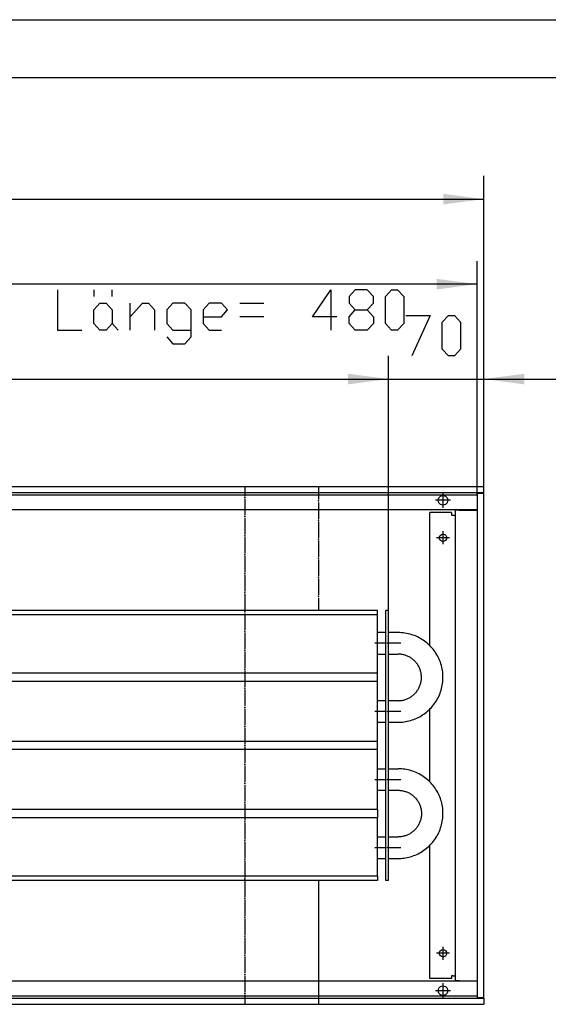
# Model space of a CAD drawing. Units: inches. Extents: x -7674 to -490, y -11673 to -6624.
# Drawn here: x -6796 to -6408, y -7346 to -6624 of the extents above; entities that cross this region are included whole.
import ezdxf

# ---------------------------------------------------------------- set-up
doc = ezdxf.new("R2010")
doc.units = ezdxf.units.IN
doc.header["$MEASUREMENT"] = 0
doc.layers.add('1', color=7, linetype='Continuous')

msp = doc.modelspace()

# ---------------------------------------------------------------- hatches: boundary and pattern name
at = {"layer": '1'}
for points in [[(-6454.97, -6755.25), (-6484.72, -6751.34), (-6484.72, -6759.17)], [(-6459.97, -6817.68), (-6489.72, -6813.76), (-6489.72, -6821.6)], [(-6524.97, -6887.35), (-6554.72, -6883.44), (-6554.72, -6891.27)], [(-6524.97, -6887.35), (-6554.72, -6883.44), (-6554.72, -6891.27)], [(-6425.22, -6883.44), (-6454.97, -6887.35), (-6425.22, -6891.27)]]:
    msp.add_hatch(color=2, dxfattribs=at).paths.add_polyline_path(points, flags=0)

# ---------------------------------------------------------------- linework, layer by layer
at = {"color": 3, "linetype": 'Continuous'}
for p, q in [((-6454.97, -6966.36), (-7254.97, -6966.36)), ((-6454.97, -6966.55), (-6454.97, -6966.36)), ((-6454.97, -6970.76), (-6454.97, -6966.55)), ((-6454.97, -6970.96), (-7254.97, -6970.96)), ((-6459.57, -7341.36), (-6459.57, -6971.36)), ((-6459.57, -6971.36), (-6459.37, -6971.36)), ((-6455.17, -6971.36), (-6459.37, -6971.36)), ((-6455.97, -6971.21), (-6455.97, -6971.04)), ((-6455.97, -6971.21), (-6455.97, -6971.36)), ((-6455.17, -6971.36), (-6454.97, -6971.36)), ((-6454.97, -6970.96), (-6454.97, -6970.76)), ((-6454.97, -7341.36), (-6454.97, -6971.36)), ((-6459.57, -6983.35), (-7250.37, -6983.35)), ((-6494.72, -7082.98), (-6494.72, -6985.36)), ((-6478.72, -6985.36), (-6494.72, -6985.36)), ((-6478.72, -6985.36), (-6478.72, -6987.36)), ((-6478.72, -6987.36), (-6477.57, -6987.36)), ((-6477.57, -6987.36), (-6475.97, -6987.36)), ((-6475.97, -6983.61), (-6475.97, -7329.11)), ((-6473.12, -6983.61), (-6475.97, -6983.61)), ((-6473.12, -6983.35), (-6474.21, -6983.57)), ((-6473.12, -6983.61), (-6459.82, -6983.61)), ((-6459.57, -6983.61), (-6459.82, -6983.61)), ((-6494.72, -7327.36), (-6494.72, -7229.72)), ((-6487.72, -7308.85), (-6487.51, -7309.91)), ((-6487.51, -7309.91), (-6486.96, -7310.74)), ((-6459.57, -7329.36), (-7250.37, -7329.36)), ((-6478.72, -7327.36), (-6494.72, -7327.36)), ((-6477.57, -7325.35), (-6478.72, -7325.35)), ((-6478.72, -7325.35), (-6478.72, -7327.36)), ((-6477.57, -7325.35), (-6475.97, -7325.35)), ((-6473.12, -7329.11), (-6475.97, -7329.11)), ((-6474.21, -7329.14), (-6473.12, -7329.36)), ((-6473.12, -7329.11), (-6459.82, -7329.11)), ((-6459.57, -7329.11), (-6459.82, -7329.11)), ((-7254.97, -7341.75), (-6454.97, -7341.75)), ((-6459.57, -7341.36), (-6459.37, -7341.36)), ((-6459.37, -7341.36), (-6455.17, -7341.36)), ((-6455.97, -7341.36), (-6455.97, -7341.51)), ((-6455.97, -7341.67), (-6455.97, -7341.51)), ((-6455.17, -7341.36), (-6454.97, -7341.36)), ((-6454.97, -7341.75), (-6454.97, -7341.95)), ((-6454.97, -7341.95), (-6454.97, -7346.16)), ((-7254.97, -7346.36), (-6454.97, -7346.36)), ((-6454.97, -7346.16), (-6454.97, -7346.36))]:
    msp.add_line(p, q, dxfattribs=at)
at = {"color": 1, "linetype": 'Continuous'}
for p, q in [((-6532.97, -7057.36), (-6997.47, -7057.36)), ((-6532.97, -7060.36), (-6997.47, -7060.36)), ((-6532.97, -7060.36), (-6532.97, -7057.36)), ((-6532.97, -7103.36), (-6532.97, -7060.36)), ((-6524.97, -7057.36), (-6526.97, -7057.36)), ((-6526.97, -7255.36), (-6526.97, -7057.36)), ((-6524.97, -7255.36), (-6524.97, -7057.36)), ((-6526.97, -7073.46), (-6532.97, -7073.46)), ((-6517.87, -7073.46), (-6524.97, -7073.46)), ((-6516.65, -7073.48), (-6517.87, -7073.46)), ((-6515.43, -7073.55), (-6516.65, -7073.48)), ((-6514.21, -7073.66), (-6515.43, -7073.55)), ((-6513, -7073.82), (-6514.21, -7073.66)), ((-6511.79, -7074.02), (-6513, -7073.82)), ((-6510.59, -7074.27), (-6511.79, -7074.02)), ((-6509.41, -7074.56), (-6510.59, -7074.27)), ((-6508.23, -7074.9), (-6509.41, -7074.56)), ((-6507.07, -7075.28), (-6508.23, -7074.9)), ((-6505.92, -7075.7), (-6507.07, -7075.28)), ((-6504.79, -7076.17), (-6505.92, -7075.7)), ((-6503.68, -7076.68), (-6504.79, -7076.17)), ((-6502.58, -7077.22), (-6503.68, -7076.68)), ((-6501.51, -7077.81), (-6502.58, -7077.22)), ((-6500.46, -7078.44), (-6501.51, -7077.81)), ((-6499.44, -7079.11), (-6500.46, -7078.44)), ((-6498.44, -7079.81), (-6499.44, -7079.11)), ((-6497.46, -7080.55), (-6498.44, -7079.81)), ((-6496.52, -7081.33), (-6497.46, -7080.55)), ((-6495.6, -7082.14), (-6496.52, -7081.33)), ((-6494.72, -7082.98), (-6495.6, -7082.14)), ((-6493.87, -7083.86), (-6494.72, -7082.98)), ((-6532.97, -7089.26), (-6526.97, -7089.26)), ((-6524.97, -7089.26), (-6517.87, -7089.26)), ((-6517.24, -7089.27), (-6517.87, -7089.26)), ((-6516.6, -7089.3), (-6517.24, -7089.27)), ((-6515.97, -7089.36), (-6516.6, -7089.3)), ((-6515.34, -7089.44), (-6515.97, -7089.36)), ((-6514.71, -7089.55), (-6515.34, -7089.44)), ((-6514.09, -7089.68), (-6514.71, -7089.55)), ((-6513.47, -7089.83), (-6514.09, -7089.68)), ((-6512.86, -7090.01), (-6513.47, -7089.83)), ((-6512.26, -7090.2), (-6512.86, -7090.01)), ((-6511.66, -7090.42), (-6512.26, -7090.2)), ((-6511.07, -7090.67), (-6511.66, -7090.42)), ((-6510.49, -7090.93), (-6511.07, -7090.67)), ((-6509.93, -7091.21), (-6510.49, -7090.93)), ((-6493.05, -7084.77), (-6493.87, -7083.86)), ((-6492.26, -7085.71), (-6493.05, -7084.77)), ((-6491.51, -7086.67), (-6492.26, -7085.71)), ((-6490.8, -7087.67), (-6491.51, -7086.67)), ((-6490.12, -7088.69), (-6490.8, -7087.67)), ((-6489.48, -7089.73), (-6490.12, -7088.69)), ((-6488.88, -7090.8), (-6489.48, -7089.73)), ((-6488.33, -7091.88), (-6488.88, -7090.8)), ((-6509.37, -7091.52), (-6509.93, -7091.21)), ((-6508.82, -7091.85), (-6509.37, -7091.52)), ((-6508.29, -7092.19), (-6508.82, -7091.85)), ((-6507.77, -7092.56), (-6508.29, -7092.19)), ((-6507.27, -7092.94), (-6507.77, -7092.56)), ((-6506.77, -7093.35), (-6507.27, -7092.94)), ((-6506.3, -7093.77), (-6506.77, -7093.35)), ((-6505.84, -7094.21), (-6506.3, -7093.77)), ((-6505.39, -7094.66), (-6505.84, -7094.21)), ((-6504.97, -7095.14), (-6505.39, -7094.66)), ((-6504.56, -7095.62), (-6504.97, -7095.14)), ((-6504.17, -7096.13), (-6504.56, -7095.62)), ((-6503.8, -7096.64), (-6504.17, -7096.13)), ((-6503.45, -7097.17), (-6503.8, -7096.64)), ((-6503.12, -7097.71), (-6503.45, -7097.17)), ((-6502.81, -7098.27), (-6503.12, -7097.71)), ((-6487.81, -7092.99), (-6488.33, -7091.88)), ((-6487.33, -7094.12), (-6487.81, -7092.99)), ((-6486.9, -7095.26), (-6487.33, -7094.12)), ((-6486.51, -7096.42), (-6486.9, -7095.26)), ((-6486.16, -7097.59), (-6486.51, -7096.42)), ((-6485.86, -7098.78), (-6486.16, -7097.59)), ((-6532.97, -7103.36), (-6997.47, -7103.36)), ((-6532.97, -7109.35), (-6532.97, -7103.36)), ((-6502.52, -7098.83), (-6502.81, -7098.27)), ((-6502.25, -7099.41), (-6502.52, -7098.83)), ((-6502, -7099.99), (-6502.25, -7099.41)), ((-6501.77, -7100.59), (-6502, -7099.99)), ((-6501.57, -7101.19), (-6501.77, -7100.59)), ((-6501.39, -7101.8), (-6501.57, -7101.19)), ((-6501.23, -7102.42), (-6501.39, -7101.8)), ((-6501.1, -7103.04), (-6501.23, -7102.42)), ((-6500.99, -7103.67), (-6501.1, -7103.04)), ((-6500.9, -7104.29), (-6500.99, -7103.67)), ((-6500.83, -7104.93), (-6500.9, -7104.29)), ((-6500.79, -7105.56), (-6500.83, -7104.93)), ((-6485.6, -7099.98), (-6485.86, -7098.78)), ((-6485.38, -7101.18), (-6485.6, -7099.98)), ((-6485.21, -7102.39), (-6485.38, -7101.18)), ((-6485.09, -7103.61), (-6485.21, -7102.39)), ((-6485.01, -7104.83), (-6485.09, -7103.61)), ((-6484.97, -7106.05), (-6485.01, -7104.83)), ((-6532.97, -7109.35), (-6997.47, -7109.35)), ((-6532.97, -7153.35), (-6532.97, -7109.35)), ((-6502.12, -7113.01), (-6501.88, -7112.42)), ((-6501.88, -7112.42), (-6501.67, -7111.82)), ((-6501.67, -7111.82), (-6501.48, -7111.21)), ((-6501.48, -7111.21), (-6501.31, -7110.6)), ((-6501.31, -7110.6), (-6501.16, -7109.98)), ((-6501.16, -7109.98), (-6501.04, -7109.36)), ((-6501.04, -7109.36), (-6500.94, -7108.73)), ((-6500.94, -7108.73), (-6500.86, -7108.1)), ((-6500.86, -7108.1), (-6500.81, -7107.47)), ((-6500.81, -7107.47), (-6500.78, -7106.83)), ((-6500.78, -7106.2), (-6500.79, -7105.56)), ((-6500.78, -7106.83), (-6500.78, -7106.2)), ((-6485.72, -7113.34), (-6485.48, -7112.13)), ((-6485.48, -7112.13), (-6485.29, -7110.93)), ((-6485.29, -7110.93), (-6485.14, -7109.71)), ((-6485.14, -7109.71), (-6485.04, -7108.5)), ((-6485.04, -7108.5), (-6484.99, -7107.27)), ((-6484.99, -7107.27), (-6484.97, -7106.05)), ((-6507.52, -7119.96), (-6507.02, -7119.57)), ((-6507.02, -7119.57), (-6506.54, -7119.15)), ((-6506.54, -7119.15), (-6506.07, -7118.72)), ((-6506.07, -7118.72), (-6505.61, -7118.28)), ((-6505.61, -7118.28), (-6505.18, -7117.81)), ((-6505.18, -7117.81), (-6504.76, -7117.33)), ((-6504.76, -7117.33), (-6504.36, -7116.84)), ((-6504.36, -7116.84), (-6503.98, -7116.33)), ((-6503.98, -7116.33), (-6503.62, -7115.81)), ((-6503.62, -7115.81), (-6503.28, -7115.27)), ((-6503.28, -7115.27), (-6502.96, -7114.72)), ((-6502.96, -7114.72), (-6502.66, -7114.16)), ((-6502.66, -7114.16), (-6502.38, -7113.59)), ((-6502.38, -7113.59), (-6502.12, -7113.01)), ((-6488.06, -7120.28), (-6487.57, -7119.16)), ((-6487.57, -7119.16), (-6487.11, -7118.02)), ((-6487.11, -7118.02), (-6486.7, -7116.87)), ((-6486.7, -7116.87), (-6486.33, -7115.7)), ((-6486.33, -7115.7), (-6486, -7114.53)), ((-6486, -7114.53), (-6485.72, -7113.34)), ((-6526.97, -7123.46), (-6532.97, -7123.46)), ((-6517.87, -7123.46), (-6524.97, -7123.46)), ((-6517.87, -7123.46), (-6517.56, -7123.45)), ((-6517.56, -7123.45), (-6516.92, -7123.43)), ((-6516.92, -7123.43), (-6516.29, -7123.38)), ((-6516.29, -7123.38), (-6515.65, -7123.31)), ((-6515.65, -7123.31), (-6515.03, -7123.22)), ((-6515.03, -7123.22), (-6514.4, -7123.1)), ((-6514.4, -7123.1), (-6513.78, -7122.96)), ((-6513.78, -7122.96), (-6513.17, -7122.79)), ((-6513.17, -7122.79), (-6512.56, -7122.61)), ((-6512.56, -7122.61), (-6511.96, -7122.4)), ((-6511.96, -7122.4), (-6511.37, -7122.17)), ((-6511.37, -7122.17), (-6510.78, -7121.92)), ((-6510.78, -7121.92), (-6510.21, -7121.64)), ((-6510.21, -7121.64), (-6509.65, -7121.35)), ((-6509.65, -7121.35), (-6509.1, -7121.03)), ((-6509.1, -7121.03), (-6508.56, -7120.69)), ((-6508.56, -7120.69), (-6508.03, -7120.34)), ((-6508.03, -7120.34), (-6507.52, -7119.96)), ((-6492.65, -7127.48), (-6491.88, -7126.52)), ((-6491.88, -7126.52), (-6491.15, -7125.54)), ((-6491.15, -7125.54), (-6490.46, -7124.54)), ((-6490.46, -7124.54), (-6489.8, -7123.51)), ((-6489.8, -7123.51), (-6489.18, -7122.45)), ((-6489.18, -7122.45), (-6488.6, -7121.37)), ((-6488.6, -7121.37), (-6488.06, -7120.28)), ((-6500.98, -7134.59), (-6499.95, -7133.94)), ((-6499.95, -7133.94), (-6498.93, -7133.26)), ((-6498.93, -7133.26), (-6497.95, -7132.53)), ((-6497.95, -7132.53), (-6496.99, -7131.78)), ((-6496.99, -7131.78), (-6496.06, -7130.98)), ((-6496.06, -7130.98), (-6495.16, -7130.15)), ((-6495.16, -7130.15), (-6494.29, -7129.29)), ((-6494.72, -7182.98), (-6494.72, -7129.72)), ((-6494.29, -7129.29), (-6493.45, -7128.4)), ((-6493.45, -7128.4), (-6492.65, -7127.48)), ((-6532.97, -7139.26), (-6526.97, -7139.26)), ((-6524.97, -7139.26), (-6517.87, -7139.26)), ((-6517.87, -7139.26), (-6517.26, -7139.25)), ((-6517.26, -7139.25), (-6516.04, -7139.2)), ((-6516.04, -7139.2), (-6514.82, -7139.11)), ((-6514.82, -7139.11), (-6513.6, -7138.98)), ((-6513.6, -7138.98), (-6512.4, -7138.8)), ((-6512.4, -7138.8), (-6511.19, -7138.57)), ((-6511.19, -7138.57), (-6510, -7138.3)), ((-6510, -7138.3), (-6508.82, -7137.99)), ((-6508.82, -7137.99), (-6507.65, -7137.63)), ((-6507.65, -7137.63), (-6506.49, -7137.23)), ((-6506.49, -7137.23), (-6505.35, -7136.78)), ((-6505.35, -7136.78), (-6504.23, -7136.29)), ((-6504.23, -7136.29), (-6503.13, -7135.76)), ((-6503.13, -7135.76), (-6502.05, -7135.2)), ((-6502.05, -7135.2), (-6500.98, -7134.59)), ((-6532.97, -7153.35), (-6997.47, -7153.35)), ((-6532.97, -7159.36), (-6532.97, -7153.35)), ((-6532.97, -7159.36), (-6997.47, -7159.36)), ((-6532.97, -7203.36), (-6532.97, -7159.36)), ((-6532.97, -7173.46), (-6526.97, -7173.46)), ((-6524.97, -7173.46), (-6517.87, -7173.46)), ((-6516.65, -7173.48), (-6517.87, -7173.46)), ((-6515.43, -7173.55), (-6516.65, -7173.48)), ((-6514.21, -7173.66), (-6515.43, -7173.55)), ((-6513, -7173.82), (-6514.21, -7173.66)), ((-6511.79, -7174.02), (-6513, -7173.82)), ((-6510.59, -7174.27), (-6511.79, -7174.02)), ((-6509.41, -7174.56), (-6510.59, -7174.27)), ((-6508.23, -7174.9), (-6509.41, -7174.56)), ((-6507.07, -7175.28), (-6508.23, -7174.9)), ((-6505.92, -7175.7), (-6507.07, -7175.28)), ((-6504.79, -7176.17), (-6505.92, -7175.7)), ((-6503.68, -7176.67), (-6504.79, -7176.17)), ((-6502.58, -7177.22), (-6503.68, -7176.67)), ((-6501.51, -7177.81), (-6502.58, -7177.22)), ((-6500.46, -7178.44), (-6501.51, -7177.81)), ((-6499.44, -7179.11), (-6500.46, -7178.44)), ((-6498.44, -7179.81), (-6499.44, -7179.11)), ((-6497.46, -7180.55), (-6498.44, -7179.81)), ((-6496.52, -7181.33), (-6497.46, -7180.55)), ((-6495.6, -7182.14), (-6496.52, -7181.33)), ((-6494.72, -7182.98), (-6495.6, -7182.14)), ((-6493.87, -7183.86), (-6494.72, -7182.98)), ((-6493.05, -7184.77), (-6493.87, -7183.86)), ((-6492.26, -7185.71), (-6493.05, -7184.77)), ((-6532.97, -7189.25), (-6526.97, -7189.25)), ((-6524.97, -7189.25), (-6517.87, -7189.25)), ((-6517.87, -7189.25), (-6517.24, -7189.27)), ((-6517.24, -7189.27), (-6516.6, -7189.3)), ((-6516.6, -7189.3), (-6515.97, -7189.36)), ((-6515.97, -7189.36), (-6515.34, -7189.44)), ((-6515.34, -7189.44), (-6514.71, -7189.55)), ((-6514.71, -7189.55), (-6514.09, -7189.68)), ((-6514.09, -7189.68), (-6513.47, -7189.83)), ((-6513.47, -7189.83), (-6512.86, -7190.01)), ((-6512.86, -7190.01), (-6512.26, -7190.2)), ((-6512.26, -7190.2), (-6511.66, -7190.42)), ((-6511.66, -7190.42), (-6511.07, -7190.67)), ((-6511.07, -7190.67), (-6510.49, -7190.93)), ((-6510.49, -7190.93), (-6509.93, -7191.21)), ((-6509.93, -7191.21), (-6509.37, -7191.52)), ((-6509.37, -7191.52), (-6508.82, -7191.85)), ((-6508.82, -7191.85), (-6508.29, -7192.19)), ((-6491.51, -7186.67), (-6492.26, -7185.71)), ((-6490.8, -7187.67), (-6491.51, -7186.67)), ((-6490.12, -7188.69), (-6490.8, -7187.67)), ((-6489.48, -7189.73), (-6490.12, -7188.69)), ((-6488.88, -7190.8), (-6489.48, -7189.73)), ((-6488.33, -7191.89), (-6488.88, -7190.8)), ((-6487.81, -7192.99), (-6488.33, -7191.89)), ((-6508.29, -7192.19), (-6507.77, -7192.56)), ((-6507.77, -7192.56), (-6507.27, -7192.94)), ((-6507.27, -7192.94), (-6506.77, -7193.35)), ((-6506.77, -7193.35), (-6506.3, -7193.77)), ((-6506.3, -7193.77), (-6505.84, -7194.21)), ((-6505.84, -7194.21), (-6505.39, -7194.66)), ((-6505.39, -7194.66), (-6504.97, -7195.14)), ((-6504.97, -7195.14), (-6504.56, -7195.62)), ((-6504.56, -7195.62), (-6504.17, -7196.13)), ((-6504.17, -7196.13), (-6503.8, -7196.64)), ((-6503.8, -7196.64), (-6503.45, -7197.17)), ((-6503.45, -7197.17), (-6503.12, -7197.71)), ((-6503.12, -7197.71), (-6502.81, -7198.27)), ((-6502.81, -7198.27), (-6502.52, -7198.83)), ((-6502.52, -7198.83), (-6502.25, -7199.41)), ((-6487.33, -7194.12), (-6487.81, -7192.99)), ((-6486.9, -7195.26), (-6487.33, -7194.12)), ((-6486.51, -7196.42), (-6486.9, -7195.26)), ((-6486.16, -7197.59), (-6486.51, -7196.42)), ((-6485.86, -7198.78), (-6486.16, -7197.59)), ((-6485.6, -7199.98), (-6485.86, -7198.78)), ((-6532.97, -7203.36), (-6997.47, -7203.36)), ((-6532.97, -7203.36), (-6532.97, -7209.36)), ((-6502.25, -7199.41), (-6502, -7199.99)), ((-6502, -7199.99), (-6501.77, -7200.59)), ((-6501.77, -7200.59), (-6501.57, -7201.19)), ((-6501.57, -7201.19), (-6501.39, -7201.8)), ((-6501.39, -7201.8), (-6501.23, -7202.42)), ((-6501.23, -7202.42), (-6501.1, -7203.04)), ((-6501.1, -7203.04), (-6500.99, -7203.66)), ((-6500.99, -7203.66), (-6500.9, -7204.29)), ((-6500.9, -7204.29), (-6500.83, -7204.93)), ((-6500.83, -7204.93), (-6500.79, -7205.56)), ((-6500.79, -7205.56), (-6500.78, -7206.2)), ((-6500.78, -7206.2), (-6500.78, -7206.83)), ((-6485.38, -7201.18), (-6485.6, -7199.98)), ((-6485.21, -7202.39), (-6485.38, -7201.18)), ((-6485.09, -7203.61), (-6485.21, -7202.39)), ((-6485.01, -7204.83), (-6485.09, -7203.61)), ((-6484.97, -7206.05), (-6485.01, -7204.83)), ((-6484.99, -7207.27), (-6484.97, -7206.05)), ((-6532.97, -7209.36), (-6997.47, -7209.36)), ((-6532.97, -7252.36), (-6532.97, -7209.36)), ((-6502.38, -7213.59), (-6502.66, -7214.16)), ((-6502.12, -7213.01), (-6502.38, -7213.59)), ((-6501.88, -7212.42), (-6502.12, -7213.01)), ((-6501.67, -7211.82), (-6501.88, -7212.42)), ((-6501.48, -7211.21), (-6501.67, -7211.82)), ((-6501.31, -7210.6), (-6501.48, -7211.21)), ((-6501.16, -7209.98), (-6501.31, -7210.6)), ((-6501.04, -7209.36), (-6501.16, -7209.98)), ((-6500.94, -7208.73), (-6501.04, -7209.36)), ((-6500.86, -7208.1), (-6500.94, -7208.73)), ((-6500.81, -7207.47), (-6500.86, -7208.1)), ((-6500.78, -7206.83), (-6500.81, -7207.47)), ((-6486, -7214.53), (-6485.72, -7213.33)), ((-6485.72, -7213.33), (-6485.48, -7212.13)), ((-6485.48, -7212.13), (-6485.29, -7210.93)), ((-6485.29, -7210.93), (-6485.14, -7209.71)), ((-6485.14, -7209.71), (-6485.04, -7208.5)), ((-6485.04, -7208.5), (-6484.99, -7207.27)), ((-6509.1, -7221.03), (-6509.65, -7221.35)), ((-6508.56, -7220.69), (-6509.1, -7221.03)), ((-6508.03, -7220.34), (-6508.56, -7220.69)), ((-6507.52, -7219.96), (-6508.03, -7220.34)), ((-6507.02, -7219.57), (-6507.52, -7219.96)), ((-6506.54, -7219.15), (-6507.02, -7219.57)), ((-6506.07, -7218.73), (-6506.54, -7219.15)), ((-6505.61, -7218.28), (-6506.07, -7218.73)), ((-6505.18, -7217.81), (-6505.61, -7218.28)), ((-6504.76, -7217.33), (-6505.18, -7217.81)), ((-6504.36, -7216.84), (-6504.76, -7217.33)), ((-6503.98, -7216.33), (-6504.36, -7216.84)), ((-6503.62, -7215.81), (-6503.98, -7216.33)), ((-6503.28, -7215.27), (-6503.62, -7215.81)), ((-6502.96, -7214.72), (-6503.28, -7215.27)), ((-6502.66, -7214.16), (-6502.96, -7214.72)), ((-6488.6, -7221.37), (-6488.06, -7220.28)), ((-6488.06, -7220.28), (-6487.57, -7219.16)), ((-6487.57, -7219.16), (-6487.11, -7218.02)), ((-6487.11, -7218.02), (-6486.7, -7216.87)), ((-6486.7, -7216.87), (-6486.33, -7215.7)), ((-6486.33, -7215.7), (-6486, -7214.53)), ((-6532.97, -7223.46), (-6526.97, -7223.46)), ((-6524.97, -7223.46), (-6517.87, -7223.46)), ((-6517.56, -7223.45), (-6517.87, -7223.46)), ((-6516.92, -7223.43), (-6517.56, -7223.45)), ((-6516.29, -7223.38), (-6516.92, -7223.43)), ((-6515.65, -7223.31), (-6516.29, -7223.38)), ((-6515.03, -7223.22), (-6515.65, -7223.31)), ((-6514.4, -7223.1), (-6515.03, -7223.22)), ((-6513.78, -7222.96), (-6514.4, -7223.1)), ((-6513.17, -7222.79), (-6513.78, -7222.96)), ((-6512.56, -7222.61), (-6513.17, -7222.79)), ((-6511.96, -7222.4), (-6512.56, -7222.61)), ((-6511.37, -7222.17), (-6511.96, -7222.4)), ((-6510.78, -7221.92), (-6511.37, -7222.17)), ((-6510.21, -7221.64), (-6510.78, -7221.92)), ((-6509.65, -7221.35), (-6510.21, -7221.64)), ((-6493.45, -7228.4), (-6492.65, -7227.48)), ((-6492.65, -7227.48), (-6491.88, -7226.52)), ((-6491.88, -7226.52), (-6491.15, -7225.54)), ((-6491.15, -7225.54), (-6490.46, -7224.54)), ((-6490.46, -7224.54), (-6489.8, -7223.51)), ((-6489.8, -7223.51), (-6489.18, -7222.45)), ((-6489.18, -7222.45), (-6488.6, -7221.37)), ((-6503.13, -7235.77), (-6502.05, -7235.2)), ((-6502.05, -7235.2), (-6500.98, -7234.59)), ((-6500.98, -7234.59), (-6499.95, -7233.94)), ((-6499.95, -7233.94), (-6498.93, -7233.26)), ((-6498.93, -7233.26), (-6497.95, -7232.53)), ((-6497.95, -7232.53), (-6496.99, -7231.78)), ((-6496.99, -7231.78), (-6496.06, -7230.98)), ((-6496.06, -7230.98), (-6495.16, -7230.15)), ((-6495.16, -7230.15), (-6494.29, -7229.29)), ((-6494.29, -7229.29), (-6493.45, -7228.4)), ((-6532.97, -7239.26), (-6526.97, -7239.26)), ((-6524.97, -7239.26), (-6517.87, -7239.26)), ((-6517.87, -7239.26), (-6517.26, -7239.25)), ((-6517.26, -7239.25), (-6516.04, -7239.2)), ((-6516.04, -7239.2), (-6514.82, -7239.11)), ((-6514.82, -7239.11), (-6513.6, -7238.98)), ((-6513.6, -7238.98), (-6512.4, -7238.8)), ((-6512.4, -7238.8), (-6511.19, -7238.57)), ((-6511.19, -7238.57), (-6510, -7238.3)), ((-6510, -7238.3), (-6508.82, -7237.99)), ((-6508.82, -7237.99), (-6507.65, -7237.63)), ((-6507.65, -7237.63), (-6506.49, -7237.23)), ((-6506.49, -7237.23), (-6505.35, -7236.78)), ((-6505.35, -7236.78), (-6504.23, -7236.29)), ((-6504.23, -7236.29), (-6503.13, -7235.77)), ((-6532.97, -7252.36), (-6997.47, -7252.36)), ((-6532.97, -7255.36), (-6997.47, -7255.36)), ((-6532.97, -7252.36), (-6532.97, -7255.36)), ((-6524.97, -7255.36), (-6526.97, -7255.36))]:
    msp.add_line(p, q, dxfattribs=at)
at = {"color": 3, "linetype": 'Continuous'}
for points in [[(-6488.52, -6976.35), (-6488.05, -6974.58), (-6486.75, -6973.28), (-6484.97, -6972.81), (-6483.2, -6973.28), (-6481.9, -6974.58), (-6481.42, -6976.35), (-6481.9, -6978.13), (-6483.2, -6979.43), (-6484.97, -6979.91), (-6486.75, -6979.43), (-6488.05, -6978.13), (-6488.52, -6976.35)], [(-6487.72, -7003.86), (-6487.29, -7002.37), (-6486.12, -7001.35), (-6484.58, -7001.13), (-6483.17, -7001.78), (-6482.34, -7003.08), (-6482.34, -7004.63), (-6483.17, -7005.93), (-6484.58, -7006.58), (-6486.12, -7006.36), (-6487.29, -7005.34), (-6487.72, -7003.86)], [(-6487.72, -7308.85), (-6487.29, -7307.37), (-6486.12, -7306.35), (-6484.58, -7306.13), (-6483.17, -7306.78), (-6482.34, -7308.08), (-6482.34, -7309.63), (-6483.17, -7310.93), (-6484.58, -7311.58), (-6486.12, -7311.36), (-6487.29, -7310.34), (-6487.72, -7308.85)], [(-6488.52, -7336.36), (-6488.05, -7334.58), (-6486.75, -7333.28), (-6484.97, -7332.8), (-6483.2, -7333.28), (-6481.9, -7334.58), (-6481.42, -7336.36), (-6481.9, -7338.13), (-6483.2, -7339.43), (-6484.97, -7339.91), (-6486.75, -7339.43), (-6488.05, -7338.13), (-6488.52, -7336.36)]]:
    msp.add_lwpolyline(points, dxfattribs=at)
at = {"color": 2}
for p in [(-6630.47, -6974.36), (-6576.37, -6976.86), (-6630.47, -6988.36), (-6576.37, -6990.86), (-6630.47, -7002.36), (-6576.37, -7004.86), (-6630.47, -7016.36), (-6576.37, -7018.86), (-6630.47, -7030.35), (-6576.37, -7032.86), (-6630.47, -7044.36), (-6576.37, -7046.85), (-6630.47, -7058.35), (-6630.47, -7072.36), (-6630.47, -7086.35), (-6630.47, -7100.36), (-6630.47, -7114.35), (-6630.47, -7128.36), (-6630.47, -7142.36), (-6630.47, -7156.36), (-6630.47, -7170.36), (-6630.47, -7184.35), (-6630.47, -7198.36), (-6630.47, -7212.35), (-6630.47, -7226.36), (-6630.47, -7240.35), (-6630.47, -7254.36), (-6630.47, -7268.36), (-6630.47, -7282.36), (-6630.47, -7296.36), (-6630.47, -7310.36), (-6630.47, -7324.36), (-6630.47, -7338.35)]:
    msp.add_point(p, dxfattribs=at)
at = {"color": 1}
for p in [(-6525.42, -7081.35), (-6525.42, -7131.36), (-6525.42, -7181.35), (-6525.42, -7231.36)]:
    msp.add_point(p, dxfattribs=at)
at = {"layer": '1', "color": 2, "linetype": 'Continuous'}
for p, q in [((-7674.1, -6623.53), (-525.6, -6623.53)), ((-6454.97, -6971.36), (-6454.97, -6738.25)), ((-7254.97, -6755.25), (-6454.97, -6755.25)), ((-6459.97, -6972.36), (-6459.97, -6800.68)), ((-6459.97, -6817.68), (-7249.97, -6817.68)), ((-6524.97, -7057.36), (-6524.97, -6870.35)), ((-6524.97, -7057.36), (-6524.97, -6870.35)), ((-6454.97, -6971.36), (-6454.97, -6870.35)), ((-7004.97, -6887.36), (-6524.97, -6887.36)), ((-6584.47, -6887.36), (-6524.97, -6887.36)), ((-6524.97, -6887.36), (-6454.97, -6887.36)), ((-6454.97, -6887.36), (-6395.47, -6887.36)), ((-6630.47, -6966.36), (-6630.47, -6973.35)), ((-6576.37, -6966.36), (-6576.37, -6975.86)), ((-7249.97, -6972.36), (-6459.97, -6972.36)), ((-6484.97, -6970.8), (-6484.97, -6981.91)), ((-6459.97, -6972.36), (-6459.97, -7340.36)), ((-6630.47, -6975.36), (-6630.47, -6987.36)), ((-6576.37, -6977.86), (-6576.37, -6989.85)), ((-6479.42, -6976.35), (-6490.52, -6976.35)), ((-6630.47, -6989.36), (-6630.47, -7001.35)), ((-6576.37, -6991.86), (-6576.37, -7003.86)), ((-6630.47, -7003.36), (-6630.47, -7015.36)), ((-6480.22, -7003.86), (-6489.72, -7003.86)), ((-6484.97, -6999.11), (-6484.97, -7008.6)), ((-6576.37, -7005.85), (-6576.37, -7017.86)), ((-6630.47, -7017.35), (-6630.47, -7029.36)), ((-6576.37, -7019.86), (-6576.37, -7031.86)), ((-6630.47, -7031.36), (-6630.47, -7043.36)), ((-6576.37, -7033.85), (-6576.37, -7045.86)), ((-6630.47, -7045.35), (-6630.47, -7057.36)), ((-6576.37, -7047.86), (-6576.37, -7057.36)), ((-6630.47, -7059.36), (-6630.47, -7071.35)), ((-6630.47, -7073.35), (-6630.47, -7085.36)), ((-6630.47, -7087.36), (-6630.47, -7099.35)), ((-6630.47, -7101.36), (-6630.47, -7113.36)), ((-6630.47, -7115.36), (-6630.47, -7127.35)), ((-6630.47, -7129.36), (-6630.47, -7141.36)), ((-6630.47, -7143.35), (-6630.47, -7155.36)), ((-6630.47, -7157.36), (-6630.47, -7169.36)), ((-6630.47, -7171.35), (-6630.47, -7183.36)), ((-6630.47, -7185.36), (-6630.47, -7197.36)), ((-6630.47, -7199.35), (-6630.47, -7211.36)), ((-6630.47, -7213.36), (-6630.47, -7225.35)), ((-6630.47, -7227.35), (-6630.47, -7239.36)), ((-6630.47, -7241.36), (-6630.47, -7253.35)), ((-6630.47, -7255.36), (-6630.47, -7267.36)), ((-6576.37, -7255.36), (-6576.37, -7346.36)), ((-6630.47, -7269.36), (-6630.47, -7281.35)), ((-6630.47, -7283.36), (-6630.47, -7295.36)), ((-6630.47, -7297.35), (-6630.47, -7309.36)), ((-6484.97, -7304.11), (-6484.97, -7313.61)), ((-6630.47, -7311.36), (-6630.47, -7323.36)), ((-6480.22, -7308.85), (-6489.72, -7308.85)), ((-6630.47, -7325.35), (-6630.47, -7337.36)), ((-6479.42, -7336.36), (-6490.52, -7336.36)), ((-6484.97, -7330.81), (-6484.97, -7341.91)), ((-6459.97, -7340.36), (-7249.97, -7340.36)), ((-6630.47, -7339.36), (-6630.47, -7346.36))]:
    msp.add_line(p, q, dxfattribs=at)
at = {"layer": '1', "color": 7, "linetype": 'Continuous'}
msp.add_line((-7504.1, -6666.03), (-568.1, -6666.03), dxfattribs=at)
at = {"layer": '1', "color": 3, "linetype": 'Continuous'}
for p, q in [((-6768.17, -6821.76), (-6768.17, -6851.51)), ((-6741.4, -6821.76), (-6741.4, -6826.72)), ((-6728.01, -6826.72), (-6728.01, -6821.76)), ((-6580.75, -6841.6), (-6567.36, -6821.76)), ((-6567.36, -6821.76), (-6567.36, -6851.51)), ((-6549.51, -6821.76), (-6553.97, -6826.72)), ((-6540.58, -6821.76), (-6549.51, -6821.76)), ((-6536.12, -6826.72), (-6540.58, -6821.76)), ((-6527.2, -6826.72), (-6522.73, -6821.76)), ((-6522.73, -6821.76), (-6518.27, -6821.76)), ((-6518.27, -6821.76), (-6513.81, -6826.72)), ((-6553.97, -6826.72), (-6553.97, -6831.68)), ((-6536.12, -6831.68), (-6536.12, -6826.72)), ((-6527.2, -6846.56), (-6527.2, -6826.72)), ((-6513.81, -6826.72), (-6513.81, -6846.56)), ((-6741.4, -6836.64), (-6736.93, -6831.68)), ((-6741.4, -6846.56), (-6741.4, -6836.64)), ((-6736.93, -6831.68), (-6732.47, -6831.68)), ((-6732.47, -6831.68), (-6728.01, -6836.64)), ((-6728.01, -6836.64), (-6728.01, -6846.56)), ((-6714.62, -6851.51), (-6714.62, -6831.68)), ((-6714.62, -6841.6), (-6705.7, -6831.68)), ((-6705.7, -6831.68), (-6701.24, -6831.68)), ((-6701.24, -6831.68), (-6696.77, -6836.64)), ((-6696.77, -6836.64), (-6696.77, -6851.51)), ((-6683.38, -6831.68), (-6687.85, -6836.64)), ((-6687.85, -6836.64), (-6687.85, -6846.56)), ((-6674.46, -6831.68), (-6683.38, -6831.68)), ((-6670, -6836.64), (-6674.46, -6831.68)), ((-6670, -6856.47), (-6670, -6836.64)), ((-6656.61, -6831.68), (-6661.07, -6836.64)), ((-6661.07, -6836.64), (-6661.07, -6846.56)), ((-6647.68, -6831.68), (-6656.61, -6831.68)), ((-6643.22, -6836.64), (-6647.68, -6831.68)), ((-6647.68, -6841.6), (-6643.22, -6836.64)), ((-6634.3, -6831.68), (-6616.45, -6831.68)), ((-6553.97, -6831.68), (-6549.51, -6836.64)), ((-6553.97, -6841.6), (-6549.51, -6836.64)), ((-6549.51, -6836.64), (-6540.58, -6836.64)), ((-6540.58, -6836.64), (-6536.12, -6831.68)), ((-6540.58, -6836.64), (-6536.12, -6841.6)), ((-6661.07, -6841.6), (-6647.68, -6841.6)), ((-6616.45, -6841.6), (-6634.3, -6841.6)), ((-6562.9, -6841.6), (-6580.75, -6841.6)), ((-6553.97, -6846.56), (-6553.97, -6841.6)), ((-6536.12, -6841.6), (-6536.12, -6846.56)), ((-6512.29, -6840.61), (-6494.44, -6840.61)), ((-6494.44, -6840.61), (-6507.82, -6870.35)), ((-6485.51, -6845.56), (-6481.05, -6840.61)), ((-6481.05, -6840.61), (-6476.59, -6840.61)), ((-6476.59, -6840.61), (-6472.12, -6845.56)), ((-6768.17, -6851.51), (-6750.32, -6851.51)), ((-6736.93, -6851.51), (-6741.4, -6846.56)), ((-6732.47, -6851.51), (-6736.93, -6851.51)), ((-6728.01, -6846.56), (-6732.47, -6851.51)), ((-6728.01, -6846.56), (-6723.55, -6851.51)), ((-6687.85, -6846.56), (-6683.38, -6851.51)), ((-6683.38, -6851.51), (-6670, -6851.51)), ((-6661.07, -6846.56), (-6656.61, -6851.51)), ((-6656.61, -6851.51), (-6647.68, -6851.51)), ((-6549.51, -6851.51), (-6553.97, -6846.56)), ((-6540.58, -6851.51), (-6549.51, -6851.51)), ((-6536.12, -6846.56), (-6540.58, -6851.51)), ((-6522.73, -6851.51), (-6527.2, -6846.56)), ((-6518.27, -6851.51), (-6522.73, -6851.51)), ((-6513.81, -6846.56), (-6518.27, -6851.51)), ((-6485.51, -6865.4), (-6485.51, -6845.56)), ((-6472.12, -6845.56), (-6472.12, -6865.4)), ((-6687.85, -6856.47), (-6683.38, -6861.43)), ((-6674.46, -6861.43), (-6670, -6856.47)), ((-6683.38, -6861.43), (-6674.46, -6861.43)), ((-6481.05, -6870.35), (-6485.51, -6865.4)), ((-6472.12, -6865.4), (-6476.59, -6870.35)), ((-6476.59, -6870.35), (-6481.05, -6870.35))]:
    msp.add_line(p, q, dxfattribs=at)
at = {"layer": '1', "color": 1, "linetype": 'Continuous'}
for p, q in [((-6526.42, -7081.35), (-6534.97, -7081.35)), ((-6515.87, -7081.35), (-6524.42, -7081.35)), ((-6526.42, -7131.36), (-6534.97, -7131.36)), ((-6515.87, -7131.36), (-6524.42, -7131.36)), ((-6534.97, -7181.35), (-6526.42, -7181.35)), ((-6524.42, -7181.35), (-6515.87, -7181.35)), ((-6534.97, -7231.36), (-6526.42, -7231.36)), ((-6524.42, -7231.36), (-6515.87, -7231.36))]:
    msp.add_line(p, q, dxfattribs=at)

doc.saveas('drawing.dxf')
